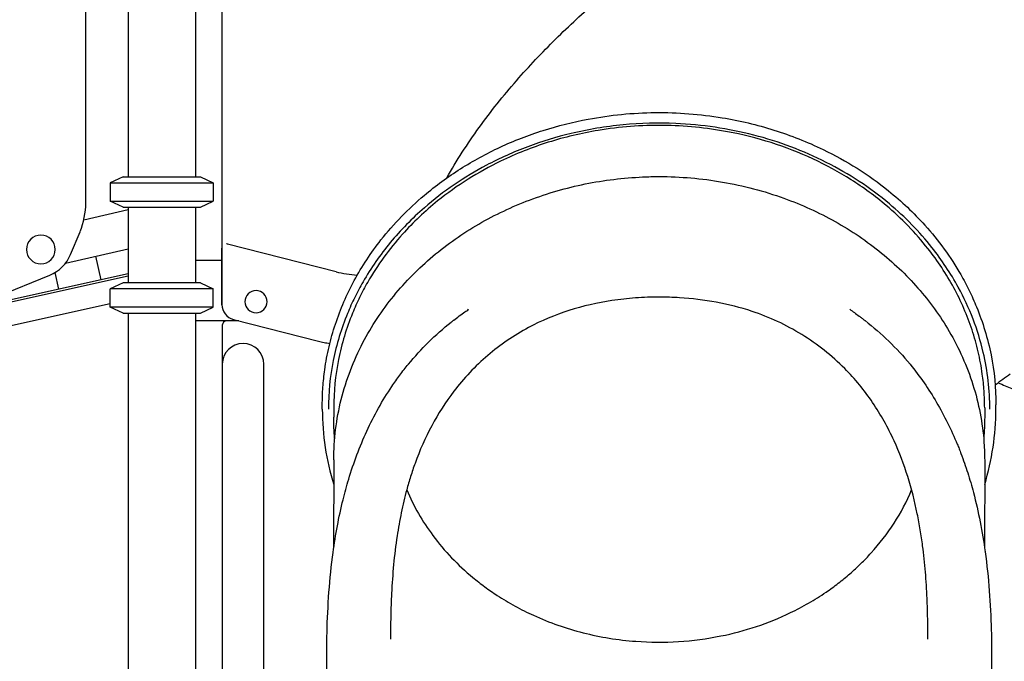
# Model space of a CAD drawing. Units: millimetres. Extents: x 0 to 59400, y 0 to 21000.
# Drawn here: x 39378 to 40679, y 13731 to 14579 of the extents above; entities that cross this region are included whole.
import ezdxf

# ---------------------------------------------------------------- set-up
doc = ezdxf.new("R2010")
doc.units = ezdxf.units.MM
doc.header["$LTSCALE"] = 15
doc.layers.add('P001', color=131, linetype='Continuous')

msp = doc.modelspace()

# ---------------------------------------------------------------- linework, layer by layer
at = {"layer": 'P001'}
for p, q in [((39465.6, 14337.2, 4758.2), (39465.6, 15020.4, 4758.2)), ((39521.5, 14731.2, 4758.2), (39521.5, 14371.2, 4758.2)), ((39610.5, 14701, 4758.2), (39610.5, 14371.2, 4758.2)), ((39645.5, 14674.3, 4758.2), (39645.5, 14276.8, 4758.2)), ((39515, 14371.2, 4758.2), (39498, 14363.3, 4758.2)), ((39498, 14363.3, 4758.2), (39634, 14363.3, 4758.2)), ((39498, 14363.3, 4758.2), (39498, 14339.2, 4758.2)), ((39515, 14371.2, 4758.2), (39617, 14371.2, 4758.2)), ((39617, 14371.2, 4758.2), (39634, 14363.3, 4758.2)), ((39634, 14363.3, 4758.2), (39634, 14339.2, 4758.2)), ((39498, 14339.2, 4758.2), (39634, 14339.2, 4758.2)), ((39515, 14331.2, 4758.2), (39498, 14339.2, 4758.2)), ((39617, 14331.2, 4758.2), (39634, 14339.2, 4758.2)), ((39521.5, 14327.6, 4758.2), (39462.9, 14314.2, 4758.2)), ((39515, 14331.2, 4758.2), (39617, 14331.2, 4758.2)), ((39521.5, 14331.2, 4758.2), (39521.5, 14231.2, 4758.2)), ((39610.5, 14331.2, 4758.2), (39610.5, 14231.2, 4758.2)), ((39445.5, 14268.7, 4758.2), (39458, 14298.9, 4758.2)), ((39439, 14257.4, 4758.2), (39521.5, 14276.3, 4758.2)), ((39645.5, 14276.7, 4758.2), (39645.5, 14202.4, 4758.2)), ((39645.5, 14202.4, 4758.2), (39645.5, 14276.7, 4758.2)), ((39645.5, 14276.7, 4758.2), (39645.5, 14276.7, 4758.2)), ((39651.5, 14282.7, 4758.2), (39651.5, 14282.7, 4758.2)), ((39796.2, 14246, 4758.2), (39653, 14282.5, 4758.2)), ((39485.9, 14235.4, 4758.2), (39478.9, 14266.6, 4758.2)), ((39610.5, 14261.2, 4758.2), (39645.5, 14261.2, 4758.2)), ((39424.9, 14244.9, 4758.2), (39429.7, 14223, 4758.2)), ((39521.5, 14240.1, 4758.2), (39070.3, 14139.8, 4758.2)), ((39521.5, 14243.4, 4758.2), (39076, 14144.4, 4758.2)), ((39315.7, 14199.8, 4758.2), (39418.1, 14241.5, 4758.2)), ((39515, 14231.2, 4758.2), (39498, 14223.3, 4758.2)), ((39634, 14223.3, 4758.2), (39498, 14223.3, 4758.2)), ((39498, 14199.2, 4758.2), (39498, 14223.3, 4758.2)), ((39617, 14231.2, 4758.2), (39515, 14231.2, 4758.2)), ((39617, 14231.2, 4758.2), (39634, 14223.3, 4758.2)), ((39634, 14199.2, 4758.2), (39634, 14223.3, 4758.2)), ((37817.9, 13830.8, 4758.2), (39498, 14204.1, 4758.2)), ((39634, 14199.2, 4758.2), (39498, 14199.2, 4758.2)), ((39515, 14191.2, 4758.2), (39498, 14199.2, 4758.2)), ((39617, 14191.2, 4758.2), (39634, 14199.2, 4758.2)), ((39645.5, 14202.4, 4758.2), (39645.5, 14202.4, 4758.2)), ((39515, 14191.2, 4758.2), (39617, 14191.2, 4758.2)), ((39521.5, 14191.2, 4758.2), (39521.5, 12861.2, 4758.2)), ((39610.5, 14191.2, 4758.2), (39610.5, 12861.2, 4758.2)), ((39667.7, 14181.2, 4758.2), (39610.5, 14181.2, 4758.2)), ((39660.6, 14183, 4758.2), (39772.9, 14154.4, 4758.2)), ((39646, 14175.2, 4758.2), (39646, 14125, 4758.2)), ((39645.9, 14123.7, 4758.2), (39645.9, 13666.2, 4758.2)), ((39700.9, 13468.7, 4758.2), (39700.9, 14123.7, 4758.2)), ((39778.1, 14064.2, 4758.2), (39778.1, 14070.2, 4758.2)), ((39793.2, 14066.2, 4758.2), (39793.2, 14053.7, 4758.2)), ((40653.2, 14066.2, 4758.2), (40653.2, 14053.7, 4758.2)), ((40668.1, 14064.2, 4758.2), (40668.1, 14070.2, 4758.2)), ((39793.2, 13997.3, 4758.2), (39793.1, 13880.6, 4758.2)), ((40653.2, 13997.2, 4758.2), (40653.1, 13880.6, 4758.2)), ((39793.1, 13876.4, 4758.2), (39793.1, 13876.4, 4758.2)), ((40653.1, 13876.3, 4758.2), (40653.1, 13876.3, 4758.2))]:
    msp.add_line(p, q, dxfattribs=at)
at = {"layer": 'P001', "elevation": 4758.2}
for points in [[(39942.5, 14369.9, -0.027151), (39985.3, 14436.4, -0.022662), (40034.6, 14498.4, -0.01942), (40086.3, 14553.3, -0.015156), (40141.8, 14604.6, -0.012654), (40197.6, 14650.7, -0.009678), (40255.4, 14694.2, -0.006056), (40296.3, 14723.1, -0.004987), (40337.9, 14751, -0.00119), (40348.5, 14758, -0.00113), (40359.2, 14764.9)], [(39778.1, 14070.2, -0.017364), (39778.9, 14093.3, -0.017143), (39781.3, 14116.4, -0.02282), (39787, 14146.9, -0.02247), (39795.4, 14176.7, -0.022617), (39806.6, 14206.1, -0.021718), (39820.4, 14234.4, -0.021636), (39836.8, 14261.9, -0.020846), (39855.6, 14287.9, -0.026224), (39882.6, 14318.8, -0.024561), (39912.7, 14346.8, -0.034445), (39960.7, 14382, -0.032142), (40012.9, 14410.5, -0.031977), (40070, 14432.7, -0.030744), (40129.5, 14447.6, -0.043558), (40217.9, 14456.3, -0.043542), (40306.5, 14449.4, -0.034919), (40374.7, 14433.2, -0.036784), (40439.9, 14407.4, -0.027596), (40484.6, 14382.6, -0.029522), (40526.1, 14352.9, -0.019562), (40551.1, 14331.1, -0.020469), (40574.2, 14307.4, -0.025773), (40599.6, 14276, -0.027102), (40621.6, 14242.1, -0.016179), (40632.7, 14221.1, -0.016646), (40642.4, 14199.5, -0.047825), (40661.6, 14136.1, -0.049492), (40668.1, 14070.2)], [(40660.1, 14064.2, 0.029094), (40657.9, 14102, 0.028488), (40651.4, 14139.4, 0.034394), (40637.8, 14183.5, 0.032836), (40618.4, 14225.4, 0.021723), (40602.1, 14252.4, 0.020905), (40583.6, 14277.9, 0.026246), (40557, 14308.1, 0.024551), (40527.3, 14335.6, 0.029475), (40487.3, 14365.4, 0.027821), (40444, 14390.4, 0.027564), (40397.1, 14411, 0.026506), (40348.1, 14426.5, 0.026489), (40297, 14436.8, 0.025795), (40245, 14441.8, 0.034593), (40175.4, 14440, 0.034973), (40106.7, 14428.6, 0.030852), (40049.5, 14411.1, 0.032312), (39994.9, 14386.6, 0.027851), (39952.3, 14360.9, 0.02971), (39912.9, 14330.5, 0.019705), (39889.5, 14308.3, 0.020726), (39867.9, 14284.4, 0.020879), (39848.8, 14259.3, 0.021649), (39831.9, 14232.6, 0.016188), (39820.9, 14212.1, 0.016666), (39811.4, 14190.9, 0.047966), (39792.5, 14128.8, 0.049697), (39786.1, 14064.2)], [(40653.2, 14066.2, 0.017362), (40652.4, 14088.5, 0.01714), (40650.1, 14110.8, 0.022817), (40644.6, 14140.2, 0.022467), (40636.5, 14169.1, 0.022615), (40625.7, 14197.5, 0.021716), (40612.4, 14224.8, 0.021634), (40596.4, 14251.4, 0.020845), (40578.3, 14276.5, 0.026223), (40552.2, 14306.4, 0.024562), (40523.1, 14333.5, 0.034446), (40476.8, 14367.5, 0.032144), (40426.3, 14395, 0.031979), (40371.1, 14416.5, 0.030746), (40313.6, 14430.9, 0.043562), (40228.2, 14439.3, 0.043546), (40142.7, 14432.7, 0.034922), (40076.7, 14417, 0.036787), (40013.7, 14392, 0.027599), (39970.6, 14368.1, 0.029523), (39930.4, 14339.5, 0.019563), (39906.3, 14318.4, 0.02047), (39883.9, 14295.4, 0.025774), (39859.4, 14265.1, 0.027102), (39838.1, 14232.3, 0.016179), (39827.4, 14212.1, 0.016646), (39818, 14191.1, 0.047822), (39799.5, 14129.9, 0.049488), (39793.2, 14066.2)], [(39793.2, 13997.3, -0.06181), (39803.1, 14077.1, -0.058652), (39831.7, 14152.3, -0.051205), (39872.4, 14213.9, -0.046353), (39924.3, 14266.5, -0.044147), (39984.9, 14309, -0.040456), (40051.9, 14340.7, -0.040402), (40125.4, 14361.9, -0.038967), (40201.3, 14371.2, -0.005559), (40212.2, 14371.6, -0.005464), (40223.2, 14371.7)], [(40223.2, 14371.7, -0.042546), (40306.8, 14364.5, -0.044148), (40388, 14343.1, -0.040408), (40455.6, 14312.3, -0.043956), (40517, 14270.6, -0.044129), (40567.9, 14221.1, -0.048629), (40608.6, 14163.2, -0.055763), (40639.1, 14092, -0.059224), (40652.6, 14015.8, -0.007091), (40653, 14006.5, -0.007102), (40653.2, 13997.2)], [(39796.2, 14246, 0.021495), (39810.1, 14243.1, 0.021495), (39824.2, 14241.4)], [(40223.2, 14212.5, 0.016291), (40191.9, 14211.3, 0.019225), (40160.8, 14207.9, 0.04016), (40104, 14194.7, 0.0463), (40050.4, 14172.1, 0.053395), (39996.6, 14135.3, 0.052958), (39951.8, 14088, 0.041581), (39922.6, 14042.4, 0.03475), (39900.6, 13992.8, 0.010826), (39894.8, 13975.5, 0.00982), (39889.6, 13957.9, 0.015602), (39882.4, 13927.6, 0.013017), (39876.9, 13896.9, 0.014311), (39872.3, 13859, 0.01077), (39869.5, 13820.9, 0.00734), (39868.5, 13790.7, 0.00531), (39868.1, 13760.5)], [(40578.1, 13760.5, 0.004696), (40577.9, 13787.4, 0.006274), (40577.1, 13814.3, 0.009397), (40574.9, 13849.2, 0.012285), (40571.2, 13883.9, 0.008294), (40568.1, 13905.1, 0.009467), (40564.2, 13926.2, 0.0249), (40551.6, 13975.2, 0.032025), (40533.5, 14022.6, 0.041201), (40505.1, 14073.2, 0.047064), (40468.3, 14118.1, 0.059777), (40411.6, 14163, 0.057183), (40345.9, 14193.6, 0.035075), (40298.6, 14205.7, 0.030312), (40250.1, 14211.6, 0.007715), (40236.6, 14212.2, 0.006026), (40223.2, 14212.5)], [(39645.5, 14202.4, 0.16669), (39649.7, 14190.2, 0.16669), (39660.6, 14183)], [(39951.9, 14182, -0.004613), (39959.1, 14187.5, -0.004759), (39966.5, 14192.8, -0.001603), (39968.9, 14194.5, -0.00162), (39971.4, 14196.3)], [(40474.9, 14196.3, -0.004035), (40481.1, 14191.9, -0.003929), (40487.2, 14187.4, -0.002334), (40490.9, 14184.7, -0.002298), (40494.5, 14181.9)], [(39891.8, 14123.7, -0.026917), (39918.5, 14153, -0.026922), (39948.2, 14179.2, -0.001259), (39949.7, 14180.3, -0.001256), (39951.2, 14181.5)], [(39951.9, 14182, 0.000293), (39951.5, 14181.7, 0.000293), (39951.2, 14181.5)], [(40494.5, 14181.9, -0.000293), (40494.8, 14181.7, -0.000293), (40495.1, 14181.4)], [(40495.1, 14181.4, -0.028146), (40526.5, 14154.2, -0.02821), (40554.6, 14123.7)], [(39772.9, 14154.4, 0.007446), (39780.4, 14152.6, 0.007446), (39788, 14151.1)], [(39785.7, 13639.7, 0.00301), (39785.6, 13649.7, 0.001484), (39785.4, 13659.7, 0.001094), (39785.1, 13671.1, 0.000173), (39784.8, 13682.4, -0.003828), (39784, 13725.9, -0.009007), (39784.3, 13769.3, -0.011732), (39786.9, 13822.4, -0.016047), (39792.4, 13875.2, -0.012088), (39798, 13910.1, -0.014399), (39805.5, 13944.7, -0.006078), (39809.1, 13958.4, -0.006473), (39813, 13971.9, -0.034068), (39836.9, 14035.4, -0.041388), (39870, 14094.5, -0.011483), (39880.5, 14109.4, -0.011779), (39891.8, 14123.7)], [(40554.6, 14123.7, -0.039303), (40589.6, 14073.3, -0.034689), (40616.9, 14018.3, -0.003608), (40619.5, 14012, -0.003517), (40621.9, 14005.7, -0.01363), (40630.8, 13980.2, -0.012208), (40638.3, 13954.4, -0.016737), (40647.2, 13915.4, -0.01379), (40653.8, 13876, -0.01566), (40659.3, 13824.4, -0.011921), (40661.9, 13772.5, -0.006837), (40662.3, 13738, -0.005106), (40662, 13703.5, -0.002131), (40661.3, 13675.6, 0.004228), (40660.7, 13647.8, 0.001008), (40660.6, 13643.7, 0.00129), (40660.6, 13639.6)], [(40687.1, 14110.7, 0.002362), (40677.1, 14103.5, 0.002724), (40667.1, 14096.2)], [(40671.2, 14099.2, 0.01633), (40689.2, 14091.7, 0.02076), (40707.7, 14085.5, 0.019784), (40723.8, 14081.6, 0.025195), (40740.1, 14079.1, 0.01564), (40749.3, 14078.5, 0.018065), (40758.6, 14078.5, 0.039053), (40776.5, 14080.5, 0.047988), (40793.8, 14085.6, 0.025161), (40802, 14089.3, 0.026229), (40809.7, 14093.9)], [(39778.1, 14064.2, 0.037747), (39781.9, 14013.9, 0.036935), (39793.2, 13964.7)], [(40653.2, 13965, 0.036824), (40664.3, 14014, 0.037628), (40668.1, 14064.2)], [(39794.4, 14025.6, -0.01087), (39793.5, 14039.6, -0.01089), (39793.2, 14053.7)], [(40653.2, 14053.7, -0.01089), (40652.8, 14039.6, -0.01087), (40651.9, 14025.5)], [(39889.6, 13957.7, 0.030932), (39905.1, 13926.4, 0.029058), (39924.3, 13897.3, 0.030927), (39948.9, 13868.1, 0.028674), (39976.9, 13842.1, 0.014706), (39992.7, 13829.7, 0.014283), (40009.3, 13818.2, 0.019091), (40032.7, 13804.2, 0.018199), (40057.1, 13792, 0.022653), (40089.4, 13779, 0.022016), (40122.7, 13769, 0.021975), (40157.2, 13761.8, 0.021387), (40192.2, 13757.7, 0.034378), (40248.7, 13757.3, 0.034634), (40304.7, 13764.7, 0.030443), (40351.6, 13777.2, 0.031906), (40396.7, 13795.5, 0.018176), (40420.6, 13808.2, 0.019107), (40443.6, 13822.6, 0.014374), (40459.8, 13834.3, 0.014761), (40475.2, 13847, 0.014718), (40489.6, 13860.3, 0.015277), (40503.2, 13874.4, 0.040223), (40533.5, 13913.8, 0.043683), (40556.7, 13957.7)], [(39868.1, 13760.5, 0.000075), (39868.1, 13760.5, 0.000076), (39868.1, 13760.5)], [(40578.1, 13760.5, -0.000075), (40578.1, 13760.5, -0.000076), (40578.1, 13760.5)]]:
    msp.add_lwpolyline(points, format="xyb", dxfattribs=at)
for points in [[(39971.4, 14196.3), (39971.4, 14196.3)], [(40474.9, 14196.3), (40474.9, 14196.3)]]:
    msp.add_lwpolyline(points, dxfattribs=at)
at = {"layer": 'P001', "extrusion": (5.28372e-13, 0, -1)}
msp.add_circle((-39406.3, 14275.4, -4758.2), 19, dxfattribs=at)
at = {"layer": 'P001', "extrusion": (3.671e-14, -4.39872e-16, -1)}
msp.add_circle((-39690.5, 14206.4, -4758.2), 14.7, dxfattribs=at)
at = {"layer": 'P001'}
for centre, radius, start, end in [((39365.6, 14337.2, 4758.2), 100, 337.5, 0), ((39399.3, 14287.8, 4758.2), 50, 292.143, 337.5), ((39652, 14175.2, 4758.2), 6, 90, 180), ((39673.4, 14123.7, 4758.2), 27.5, 0, 180)]:
    msp.add_arc(centre, radius, start, end, dxfattribs=at)
at = {"layer": 'P001', "extrusion": (0, 0, -1)}
msp.add_ellipse((39651.5, 14276.7, 4758.2), major_axis=(4.24, -4.24), ratio=0.999998, start_param=2.356214, end_param=2.523662, dxfattribs=at)
at = {"layer": 'P001'}
msp.add_ellipse((39651.5, 14276.7, 4758.2), major_axis=(0, 6), ratio=1, start_param=6.033723, end_param=6.283185, dxfattribs=at)

doc.saveas('drawing.dxf')
